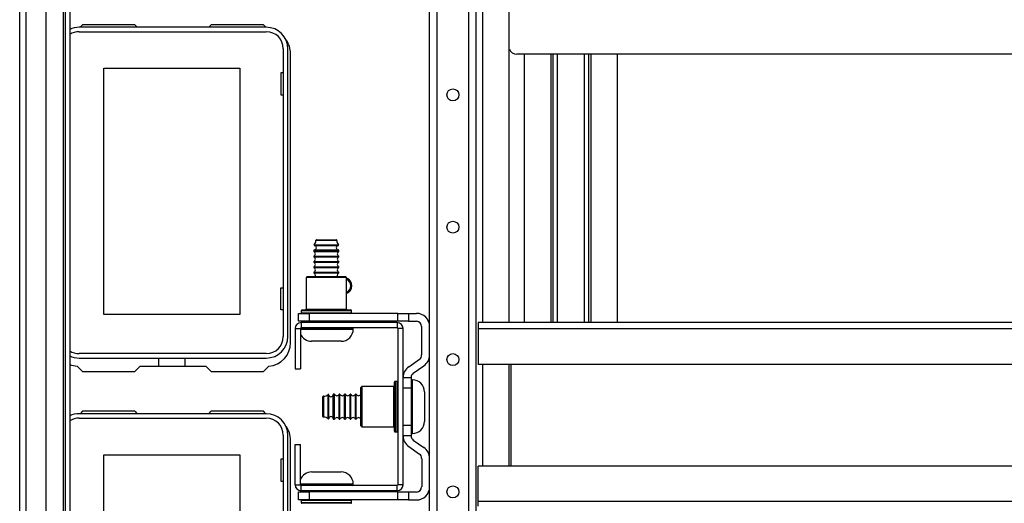
# Model space of a CAD drawing. Extents: x -236 to 38, y -54 to 167.
# Drawn here: x -150 to -136, y -46 to -39 of the extents above; entities that cross this region are included whole.
import ezdxf

# ---------------------------------------------------------------- set-up
doc = ezdxf.new("R2010")
doc.units = 0
doc.header["$MEASUREMENT"] = 0
doc.layers.add('TFR-TRI', color=7, linetype='CONTINUOUS')

msp = doc.modelspace()

# ---------------------------------------------------------------- linework, layer by layer
at = {"layer": 'TFR-TRI', "color": 18, "linetype": 'CONTINUOUS'}
for p, q in [((-150.49, -51.681), (-150.49, -13.335)), ((-150.396, -51.681), (-150.396, -13.335)), ((-150.096, -51.603), (-150.096, -13.414)), ((-149.841, -51.681), (-149.841, -13.335)), ((-149.809, -51.603), (-149.809, -13.414)), ((-149.746, -13.414), (-149.746, -51.603)), ((-144.395, -50.804), (-144.395, -14.213)), ((-144.285, -50.804), (-144.285, -14.213)), ((-143.812, -50.804), (-143.812, -14.213)), ((-143.702, -50.804), (-143.702, -14.213)), ((-143.604, -43.669), (-143.604, -21.347)), ((-143.21, -43.67), (-143.21, -21.347)), ((-146.823, -39.276), (-149.606, -39.276)), ((-149.606, -39.342), (-146.823, -39.342)), ((-149.556, -39.241), (-149.591, -39.276)), ((-148.778, -39.241), (-149.556, -39.241)), ((-148.778, -39.241), (-148.743, -39.276)), ((-147.679, -39.276), (-147.643, -39.241)), ((-146.866, -39.241), (-147.643, -39.241)), ((-146.83, -39.276), (-146.866, -39.241)), ((-146.57, -39.595), (-146.57, -43.878)), ((-146.504, -43.878), (-146.504, -39.595)), ((-146.461, -43.965), (-146.461, -39.674)), ((-126.502, -39.678), (-143.1, -39.678)), ((-142.987, -39.677), (-142.987, -43.67)), ((-142.593, -39.677), (-142.593, -43.67)), ((-142.562, -39.677), (-142.562, -43.67)), ((-142.491, -43.67), (-142.491, -39.677)), ((-142.097, -39.677), (-142.097, -43.67)), ((-142.026, -43.67), (-142.026, -39.677)), ((-141.995, -43.67), (-141.995, -39.677)), ((-141.601, -43.67), (-141.601, -39.677)), ((-149.239, -39.887), (-147.219, -39.887)), ((-149.239, -43.547), (-149.239, -39.887)), ((-147.219, -39.887), (-147.219, -43.547)), ((-146.609, -39.952), (-146.609, -40.282)), ((-146.57, -39.952), (-146.609, -39.952)), ((-146.609, -40.282), (-146.57, -40.282)), ((-146.041, -42.448), (-146.087, -42.448)), ((-146.077, -42.438), (-146.034, -42.438)), ((-145.93, -42.448), (-146.041, -42.448)), ((-146.034, -42.438), (-145.93, -42.438)), ((-145.93, -42.438), (-145.827, -42.438)), ((-145.82, -42.448), (-145.93, -42.448)), ((-145.827, -42.438), (-145.784, -42.438)), ((-145.774, -42.448), (-145.82, -42.448)), ((-146.117, -42.599), (-146.117, -42.611)), ((-146.063, -42.599), (-146.117, -42.599)), ((-146.111, -42.514), (-146.077, -42.514)), ((-146.108, -42.524), (-146.074, -42.524)), ((-146.108, -42.589), (-146.074, -42.589)), ((-146.077, -42.514), (-145.986, -42.514)), ((-146.074, -42.524), (-145.985, -42.524)), ((-146.074, -42.589), (-145.985, -42.589)), ((-145.93, -42.599), (-146.063, -42.599)), ((-145.986, -42.514), (-145.875, -42.514)), ((-145.985, -42.524), (-145.875, -42.524)), ((-145.985, -42.589), (-145.876, -42.589)), ((-145.798, -42.599), (-145.93, -42.599)), ((-145.876, -42.589), (-145.787, -42.589)), ((-145.875, -42.514), (-145.784, -42.514)), ((-145.875, -42.524), (-145.787, -42.524)), ((-145.743, -42.599), (-145.798, -42.599)), ((-145.787, -42.524), (-145.753, -42.524)), ((-145.787, -42.589), (-145.753, -42.589)), ((-145.784, -42.514), (-145.75, -42.514)), ((-145.743, -42.611), (-145.743, -42.599)), ((-146.117, -42.611), (-146.082, -42.611)), ((-146.117, -42.681), (-146.117, -42.691)), ((-146.117, -42.681), (-146.082, -42.681)), ((-146.117, -42.691), (-146.082, -42.691)), ((-146.082, -42.611), (-145.988, -42.611)), ((-146.082, -42.681), (-145.988, -42.681)), ((-146.082, -42.691), (-145.988, -42.691)), ((-145.988, -42.611), (-145.873, -42.611)), ((-145.988, -42.681), (-145.873, -42.681)), ((-145.988, -42.691), (-145.873, -42.691)), ((-145.873, -42.611), (-145.779, -42.611)), ((-145.873, -42.681), (-145.779, -42.681)), ((-145.873, -42.691), (-145.779, -42.691)), ((-145.779, -42.611), (-145.743, -42.611)), ((-145.779, -42.681), (-145.743, -42.681)), ((-145.779, -42.691), (-145.743, -42.691)), ((-145.743, -42.691), (-145.743, -42.681)), ((-146.117, -42.761), (-146.117, -42.771)), ((-146.117, -42.761), (-146.082, -42.761)), ((-146.117, -42.771), (-146.082, -42.771)), ((-146.117, -42.841), (-146.117, -42.851)), ((-146.117, -42.841), (-146.082, -42.841)), ((-146.117, -42.851), (-146.082, -42.851)), ((-146.082, -42.761), (-145.988, -42.761)), ((-146.082, -42.771), (-145.988, -42.771)), ((-146.082, -42.841), (-145.988, -42.841)), ((-146.082, -42.851), (-145.988, -42.851)), ((-145.988, -42.761), (-145.873, -42.761)), ((-145.988, -42.771), (-145.873, -42.771)), ((-145.988, -42.841), (-145.873, -42.841)), ((-145.988, -42.851), (-145.873, -42.851)), ((-145.873, -42.761), (-145.779, -42.761)), ((-145.873, -42.771), (-145.779, -42.771)), ((-145.873, -42.841), (-145.779, -42.841)), ((-145.873, -42.851), (-145.779, -42.851)), ((-145.779, -42.761), (-145.743, -42.761)), ((-145.779, -42.771), (-145.743, -42.771)), ((-145.779, -42.841), (-145.743, -42.841)), ((-145.779, -42.851), (-145.743, -42.851)), ((-145.743, -42.771), (-145.743, -42.761)), ((-145.743, -42.851), (-145.743, -42.841)), ((-146.215, -42.982), (-146.23, -42.997)), ((-146.23, -42.997), (-146.23, -43.472)), ((-146.19, -42.997), (-146.23, -42.997)), ((-146.215, -42.982), (-146.177, -42.982)), ((-146.08, -42.997), (-146.19, -42.997)), ((-146.177, -42.982), (-146.073, -42.982)), ((-146.117, -42.921), (-146.117, -42.931)), ((-146.117, -42.921), (-146.082, -42.921)), ((-146.117, -42.931), (-146.082, -42.931)), ((-146.082, -42.921), (-145.988, -42.921)), ((-146.082, -42.931), (-145.988, -42.931)), ((-145.93, -42.997), (-146.08, -42.997)), ((-146.073, -42.982), (-145.93, -42.982)), ((-145.988, -42.921), (-145.873, -42.921)), ((-145.988, -42.931), (-145.873, -42.931)), ((-145.93, -42.982), (-145.788, -42.982)), ((-145.78, -42.997), (-145.93, -42.997)), ((-145.873, -42.921), (-145.779, -42.921)), ((-145.873, -42.931), (-145.779, -42.931)), ((-145.788, -42.982), (-145.684, -42.982)), ((-145.671, -42.997), (-145.78, -42.997)), ((-145.779, -42.921), (-145.743, -42.921)), ((-145.779, -42.931), (-145.743, -42.931)), ((-145.743, -42.931), (-145.743, -42.921)), ((-145.684, -42.982), (-145.645, -42.982)), ((-145.63, -42.997), (-145.671, -42.997)), ((-145.63, -42.997), (-145.645, -42.982)), ((-145.63, -43.472), (-145.63, -42.997)), ((-146.609, -43.152), (-146.57, -43.152)), ((-146.609, -43.482), (-146.609, -43.152)), ((-146.57, -43.482), (-146.609, -43.482)), ((-146.295, -43.482), (-146.259, -43.482)), ((-146.259, -43.482), (-146.158, -43.482)), ((-146.23, -43.472), (-146.19, -43.472)), ((-146.19, -43.472), (-146.08, -43.472)), ((-146.158, -43.482), (-146.012, -43.482)), ((-146.08, -43.472), (-145.93, -43.472)), ((-146.012, -43.482), (-145.849, -43.482)), ((-145.93, -43.472), (-145.78, -43.472)), ((-145.849, -43.482), (-145.703, -43.482)), ((-145.78, -43.472), (-145.671, -43.472)), ((-145.703, -43.482), (-145.602, -43.482)), ((-145.671, -43.472), (-145.63, -43.472)), ((-145.602, -43.482), (-145.565, -43.482)), ((-147.219, -43.547), (-149.239, -43.547)), ((-146.344, -43.532), (-146.186, -43.532)), ((-146.344, -43.65), (-146.344, -43.532)), ((-146.305, -43.492), (-146.305, -43.522)), ((-146.255, -43.492), (-146.305, -43.492)), ((-146.305, -43.522), (-146.268, -43.522)), ((-146.247, -43.532), (-146.295, -43.532)), ((-146.268, -43.522), (-146.164, -43.522)), ((-146.118, -43.492), (-146.255, -43.492)), ((-146.113, -43.532), (-146.247, -43.532)), ((-144.867, -43.532), (-146.186, -43.532)), ((-146.186, -43.532), (-146.186, -43.65)), ((-146.164, -43.522), (-146.014, -43.522)), ((-145.93, -43.492), (-146.118, -43.492)), ((-145.93, -43.532), (-146.113, -43.532)), ((-146.014, -43.522), (-145.847, -43.522)), ((-145.743, -43.492), (-145.93, -43.492)), ((-145.748, -43.532), (-145.93, -43.532)), ((-145.847, -43.522), (-145.697, -43.522)), ((-145.614, -43.532), (-145.748, -43.532)), ((-145.606, -43.492), (-145.743, -43.492)), ((-145.697, -43.522), (-145.593, -43.522)), ((-145.565, -43.532), (-145.614, -43.532)), ((-145.555, -43.492), (-145.606, -43.492)), ((-145.593, -43.522), (-145.555, -43.522)), ((-145.555, -43.522), (-145.555, -43.492)), ((-144.867, -43.65), (-144.867, -43.532)), ((-144.867, -43.532), (-144.71, -43.532)), ((-144.71, -43.532), (-144.592, -43.532)), ((-144.71, -43.532), (-144.71, -43.65)), ((-146.396, -43.758), (-146.317, -43.758)), ((-146.396, -43.758), (-146.396, -44.359)), ((-146.186, -43.65), (-146.344, -43.65)), ((-146.317, -43.758), (-146.317, -44.359)), ((-146.237, -43.758), (-146.317, -43.758)), ((-146.317, -43.768), (-146.243, -43.768)), ((-144.878, -43.67), (-146.307, -43.67)), ((-146.307, -43.67), (-146.307, -43.748)), ((-144.878, -43.748), (-146.307, -43.748)), ((-146.243, -43.768), (-146.118, -43.768)), ((-146.1, -43.758), (-146.237, -43.758)), ((-144.867, -43.65), (-146.186, -43.65)), ((-146.176, -43.748), (-146.018, -43.748)), ((-146.118, -43.768), (-145.961, -43.768)), ((-146.117, -43.65), (-146.117, -43.67)), ((-145.93, -43.758), (-146.1, -43.758)), ((-146.018, -43.748), (-145.843, -43.748)), ((-145.961, -43.768), (-145.799, -43.768)), ((-145.73, -43.758), (-145.93, -43.758)), ((-145.843, -43.748), (-145.685, -43.748)), ((-145.799, -43.768), (-145.659, -43.768)), ((-145.743, -43.67), (-145.743, -43.65)), ((-145.584, -43.758), (-145.73, -43.758)), ((-145.659, -43.768), (-145.564, -43.768)), ((-145.53, -43.758), (-145.584, -43.758)), ((-145.564, -43.768), (-145.53, -43.768)), ((-145.53, -43.768), (-145.53, -43.758)), ((-144.878, -43.67), (-144.878, -43.748)), ((-144.868, -43.758), (-144.868, -46.081)), ((-144.789, -43.758), (-144.868, -43.758)), ((-144.71, -43.65), (-144.867, -43.65)), ((-144.789, -46.081), (-144.789, -43.758)), ((-144.71, -43.65), (-144.592, -43.65)), ((-144.513, -44.15), (-144.513, -43.729)), ((-125.93, -43.67), (-143.673, -43.67)), ((-143.673, -43.67), (-143.673, -43.697)), ((-143.673, -43.697), (-143.673, -43.764)), ((-125.93, -43.764), (-143.673, -43.764)), ((-143.673, -43.764), (-143.673, -44.292)), ((-146.086, -43.948), (-146.15, -43.948)), ((-145.93, -43.948), (-146.086, -43.948)), ((-145.775, -43.948), (-145.93, -43.948)), ((-145.71, -43.948), (-145.775, -43.948)), ((-146.823, -44.131), (-149.606, -44.131)), ((-149.606, -44.197), (-146.823, -44.197)), ((-148.423, -44.319), (-148.423, -44.197)), ((-148.035, -44.197), (-148.035, -44.319)), ((-144.705, -44.325), (-144.547, -44.215)), ((-149.635, -44.318), (-149.556, -44.398)), ((-148.699, -44.319), (-148.778, -44.398)), ((-148.699, -44.319), (-147.722, -44.319)), ((-147.643, -44.398), (-147.722, -44.319)), ((-146.866, -44.398), (-146.786, -44.318)), ((-146.396, -44.359), (-146.317, -44.359)), ((-144.637, -44.422), (-144.479, -44.311)), ((-125.93, -44.292), (-143.673, -44.292)), ((-143.604, -45.803), (-143.604, -44.291)), ((-143.21, -45.803), (-143.21, -44.292)), ((-143.18, -45.803), (-143.18, -44.292)), ((-149.556, -44.398), (-148.778, -44.398)), ((-147.643, -44.398), (-146.866, -44.398)), ((-144.789, -44.644), (-144.789, -44.487)), ((-144.789, -44.487), (-144.671, -44.487)), ((-144.671, -44.487), (-144.671, -44.644)), ((-145.403, -44.62), (-145.418, -44.635)), ((-145.418, -44.673), (-145.418, -44.635)), ((-144.928, -44.62), (-145.403, -44.62)), ((-145.403, -44.62), (-145.403, -44.66)), ((-144.928, -44.66), (-144.928, -44.62)), ((-144.918, -44.591), (-144.918, -44.555)), ((-144.918, -44.692), (-144.918, -44.591)), ((-144.878, -44.545), (-144.908, -44.545)), ((-144.908, -44.545), (-144.908, -44.595)), ((-144.908, -44.595), (-144.908, -44.732)), ((-144.878, -44.582), (-144.878, -44.545)), ((-144.878, -44.686), (-144.878, -44.582)), ((-144.789, -45.195), (-144.789, -44.644)), ((-144.671, -44.644), (-144.789, -44.644)), ((-144.671, -44.644), (-144.671, -45.195)), ((-144.651, -44.52), (-144.661, -44.52)), ((-144.661, -44.52), (-144.661, -44.573)), ((-144.661, -44.573), (-144.661, -44.72)), ((-144.651, -44.559), (-144.651, -44.52)), ((-144.651, -44.67), (-144.651, -44.559)), ((-145.981, -44.816), (-145.981, -44.773)), ((-145.971, -44.763), (-145.971, -44.809)), ((-145.905, -44.773), (-145.905, -44.739)), ((-145.905, -44.864), (-145.905, -44.773)), ((-145.895, -44.776), (-145.895, -44.742)), ((-145.895, -44.865), (-145.895, -44.776)), ((-145.83, -44.776), (-145.83, -44.742)), ((-145.83, -44.865), (-145.83, -44.776)), ((-145.808, -44.733), (-145.82, -44.733)), ((-145.82, -44.733), (-145.82, -44.787)), ((-145.82, -44.787), (-145.82, -44.92)), ((-145.808, -44.768), (-145.808, -44.733)), ((-145.808, -44.862), (-145.808, -44.768)), ((-145.728, -44.733), (-145.738, -44.733)), ((-145.738, -44.768), (-145.738, -44.733)), ((-145.738, -44.862), (-145.738, -44.768)), ((-145.728, -44.768), (-145.728, -44.733)), ((-145.728, -44.862), (-145.728, -44.768)), ((-145.648, -44.733), (-145.658, -44.733)), ((-145.658, -44.768), (-145.658, -44.733)), ((-145.658, -44.862), (-145.658, -44.768)), ((-145.648, -44.768), (-145.648, -44.733)), ((-145.648, -44.862), (-145.648, -44.768)), ((-145.568, -44.733), (-145.578, -44.733)), ((-145.578, -44.768), (-145.578, -44.733)), ((-145.578, -44.862), (-145.578, -44.768)), ((-145.568, -44.768), (-145.568, -44.733)), ((-145.568, -44.862), (-145.568, -44.768)), ((-145.488, -44.733), (-145.498, -44.733)), ((-145.498, -44.768), (-145.498, -44.733)), ((-145.498, -44.862), (-145.498, -44.768)), ((-145.488, -44.768), (-145.488, -44.733)), ((-145.488, -44.862), (-145.488, -44.768)), ((-145.418, -44.777), (-145.418, -44.673)), ((-145.418, -44.92), (-145.418, -44.777)), ((-145.403, -44.66), (-145.403, -44.77)), ((-145.403, -44.77), (-145.403, -44.92)), ((-144.928, -44.77), (-144.928, -44.66)), ((-144.928, -44.92), (-144.928, -44.77)), ((-144.918, -44.838), (-144.918, -44.692)), ((-144.908, -44.732), (-144.908, -44.92)), ((-144.878, -44.836), (-144.878, -44.686)), ((-144.789, -44.733), (-144.789, -44.733)), ((-144.661, -44.72), (-144.661, -44.92)), ((-144.651, -44.831), (-144.651, -44.67)), ((-144.471, -44.7), (-144.471, -44.764)), ((-144.471, -44.764), (-144.471, -44.92)), ((-145.981, -44.92), (-145.981, -44.816)), ((-145.981, -45.023), (-145.981, -44.92)), ((-145.971, -44.809), (-145.971, -44.92)), ((-145.971, -44.92), (-145.971, -45.03)), ((-145.905, -44.975), (-145.905, -44.864)), ((-145.895, -44.975), (-145.895, -44.865)), ((-145.83, -44.975), (-145.83, -44.865)), ((-145.82, -44.92), (-145.82, -45.052)), ((-145.808, -44.977), (-145.808, -44.862)), ((-145.738, -44.977), (-145.738, -44.862)), ((-145.728, -44.977), (-145.728, -44.862)), ((-145.658, -44.977), (-145.658, -44.862)), ((-145.648, -44.977), (-145.648, -44.862)), ((-145.578, -44.977), (-145.578, -44.862)), ((-145.568, -44.977), (-145.568, -44.862)), ((-145.498, -44.977), (-145.498, -44.862)), ((-145.488, -44.977), (-145.488, -44.862)), ((-145.418, -45.062), (-145.418, -44.92)), ((-145.403, -44.92), (-145.403, -45.07)), ((-144.928, -45.07), (-144.928, -44.92)), ((-144.918, -45.001), (-144.918, -44.838)), ((-144.908, -44.92), (-144.908, -45.107)), ((-144.878, -45.003), (-144.878, -44.836)), ((-144.661, -44.92), (-144.661, -45.12)), ((-144.651, -45.009), (-144.651, -44.831)), ((-144.471, -44.92), (-144.471, -45.075)), ((-146.823, -45.024), (-149.606, -45.024)), ((-149.606, -45.09), (-146.823, -45.09)), ((-149.556, -44.989), (-149.591, -45.024)), ((-148.778, -44.989), (-149.556, -44.989)), ((-148.778, -44.989), (-148.743, -45.024)), ((-147.679, -45.024), (-147.643, -44.989)), ((-146.866, -44.989), (-147.643, -44.989)), ((-146.83, -45.024), (-146.866, -44.989)), ((-145.981, -45.066), (-145.981, -45.023)), ((-145.971, -45.03), (-145.971, -45.076)), ((-145.905, -45.066), (-145.905, -44.975)), ((-145.905, -45.1), (-145.905, -45.066)), ((-145.895, -45.064), (-145.895, -44.975)), ((-145.895, -45.098), (-145.895, -45.064)), ((-145.83, -45.063), (-145.83, -44.975)), ((-145.83, -45.097), (-145.83, -45.063)), ((-145.82, -45.052), (-145.82, -45.107)), ((-145.808, -45.071), (-145.808, -44.977)), ((-145.808, -45.107), (-145.808, -45.071)), ((-145.738, -45.071), (-145.738, -44.977)), ((-145.738, -45.107), (-145.738, -45.071)), ((-145.728, -45.071), (-145.728, -44.977)), ((-145.728, -45.107), (-145.728, -45.071)), ((-145.658, -45.071), (-145.658, -44.977)), ((-145.658, -45.107), (-145.658, -45.071)), ((-145.648, -45.071), (-145.648, -44.977)), ((-145.648, -45.107), (-145.648, -45.071)), ((-145.578, -45.071), (-145.578, -44.977)), ((-145.578, -45.107), (-145.578, -45.071)), ((-145.568, -45.071), (-145.568, -44.977)), ((-145.568, -45.107), (-145.568, -45.071)), ((-145.498, -45.071), (-145.498, -44.977)), ((-145.498, -45.107), (-145.498, -45.071)), ((-145.488, -45.071), (-145.488, -44.977)), ((-145.488, -45.107), (-145.488, -45.071)), ((-145.418, -45.166), (-145.418, -45.062)), ((-145.403, -45.07), (-145.403, -45.179)), ((-144.928, -45.179), (-144.928, -45.07)), ((-144.918, -45.147), (-144.918, -45.001)), ((-144.878, -45.153), (-144.878, -45.003)), ((-144.651, -45.169), (-144.651, -45.009)), ((-144.471, -45.075), (-144.471, -45.14)), ((-145.82, -45.107), (-145.808, -45.107)), ((-145.738, -45.107), (-145.728, -45.107)), ((-145.658, -45.107), (-145.648, -45.107)), ((-145.578, -45.107), (-145.568, -45.107)), ((-145.498, -45.107), (-145.488, -45.107)), ((-145.418, -45.205), (-145.418, -45.166)), ((-145.418, -45.205), (-145.403, -45.22)), ((-145.403, -45.179), (-145.403, -45.22)), ((-145.403, -45.22), (-144.928, -45.22)), ((-144.928, -45.22), (-144.928, -45.179)), ((-144.918, -45.249), (-144.918, -45.147)), ((-144.908, -45.107), (-144.908, -45.244)), ((-144.878, -45.258), (-144.878, -45.153)), ((-144.789, -45.107), (-144.789, -45.107)), ((-144.789, -45.353), (-144.789, -45.195)), ((-144.789, -45.195), (-144.671, -45.195)), ((-144.671, -45.195), (-144.671, -45.353)), ((-144.661, -45.12), (-144.661, -45.266)), ((-144.651, -45.28), (-144.651, -45.169)), ((-146.57, -45.343), (-146.57, -49.626)), ((-146.504, -49.626), (-146.504, -45.343)), ((-144.918, -45.285), (-144.918, -45.249)), ((-144.908, -45.244), (-144.908, -45.295)), ((-144.908, -45.295), (-144.878, -45.295)), ((-144.878, -45.295), (-144.878, -45.258)), ((-144.671, -45.353), (-144.789, -45.353)), ((-144.661, -45.266), (-144.661, -45.32)), ((-144.661, -45.32), (-144.651, -45.32)), ((-144.651, -45.32), (-144.651, -45.28)), ((-146.461, -49.713), (-146.461, -45.422)), ((-146.396, -45.481), (-146.317, -45.481)), ((-146.396, -46.081), (-146.396, -45.481)), ((-146.317, -46.081), (-146.317, -45.481)), ((-144.705, -45.514), (-144.547, -45.625)), ((-144.637, -45.417), (-144.479, -45.528)), ((-149.239, -45.635), (-147.219, -45.635)), ((-149.239, -49.295), (-149.239, -45.635)), ((-147.219, -45.635), (-147.219, -49.295)), ((-146.609, -45.7), (-146.609, -46.03)), ((-146.57, -45.7), (-146.609, -45.7)), ((-144.513, -45.689), (-144.513, -46.111)), ((-143.673, -46.331), (-143.673, -45.804)), ((-125.93, -45.804), (-143.673, -45.804)), ((-146.15, -45.891), (-146.108, -45.891)), ((-146.108, -45.891), (-145.998, -45.891)), ((-145.998, -45.891), (-145.862, -45.891)), ((-145.862, -45.891), (-145.752, -45.891)), ((-145.752, -45.891), (-145.71, -45.891)), ((-146.609, -46.03), (-146.57, -46.03)), ((-146.396, -46.081), (-146.317, -46.081)), ((-146.237, -46.071), (-146.317, -46.071)), ((-146.317, -46.081), (-146.243, -46.081)), ((-144.878, -46.091), (-146.307, -46.091)), ((-146.307, -46.17), (-146.307, -46.091)), ((-146.243, -46.081), (-146.118, -46.081)), ((-146.1, -46.071), (-146.237, -46.071)), ((-146.061, -46.091), (-146.176, -46.091)), ((-146.118, -46.081), (-145.961, -46.081)), ((-145.93, -46.071), (-146.1, -46.071)), ((-145.93, -46.091), (-146.061, -46.091)), ((-145.961, -46.081), (-145.799, -46.081)), ((-145.73, -46.071), (-145.93, -46.071)), ((-145.8, -46.091), (-145.93, -46.091)), ((-145.685, -46.091), (-145.8, -46.091)), ((-145.799, -46.081), (-145.659, -46.081)), ((-145.584, -46.071), (-145.73, -46.071)), ((-145.659, -46.081), (-145.564, -46.081)), ((-145.53, -46.071), (-145.584, -46.071)), ((-145.564, -46.081), (-145.53, -46.081)), ((-145.53, -46.081), (-145.53, -46.071)), ((-144.878, -46.17), (-144.878, -46.091)), ((-144.789, -46.081), (-144.868, -46.081)), ((-146.344, -46.189), (-146.186, -46.189)), ((-146.344, -46.307), (-146.344, -46.189)), ((-144.878, -46.17), (-146.307, -46.17)), ((-144.867, -46.189), (-146.186, -46.189)), ((-146.186, -46.189), (-146.186, -46.307)), ((-146.117, -46.17), (-146.117, -46.189)), ((-145.743, -46.189), (-145.743, -46.17)), ((-144.867, -46.307), (-144.867, -46.189)), ((-144.867, -46.189), (-144.71, -46.189)), ((-144.71, -46.189), (-144.592, -46.189)), ((-144.71, -46.189), (-144.71, -46.307)), ((-146.186, -46.307), (-146.344, -46.307)), ((-146.305, -46.317), (-146.305, -46.347)), ((-146.255, -46.317), (-146.305, -46.317)), ((-146.305, -46.347), (-146.268, -46.347)), ((-146.295, -46.307), (-146.259, -46.307)), ((-146.247, -46.357), (-146.295, -46.357)), ((-146.268, -46.347), (-146.164, -46.347)), ((-146.259, -46.307), (-146.158, -46.307)), ((-146.118, -46.317), (-146.255, -46.317)), ((-146.113, -46.357), (-146.247, -46.357)), ((-144.867, -46.307), (-146.186, -46.307)), ((-146.164, -46.347), (-146.014, -46.347)), ((-146.158, -46.307), (-146.012, -46.307)), ((-145.93, -46.317), (-146.118, -46.317)), ((-145.93, -46.357), (-146.113, -46.357)), ((-146.014, -46.347), (-145.847, -46.347)), ((-146.012, -46.307), (-145.849, -46.307)), ((-145.743, -46.317), (-145.93, -46.317)), ((-145.748, -46.357), (-145.93, -46.357)), ((-145.849, -46.307), (-145.703, -46.307)), ((-145.847, -46.347), (-145.697, -46.347)), ((-145.614, -46.357), (-145.748, -46.357)), ((-145.606, -46.317), (-145.743, -46.317)), ((-145.703, -46.307), (-145.602, -46.307)), ((-145.697, -46.347), (-145.593, -46.347)), ((-145.565, -46.357), (-145.614, -46.357)), ((-145.555, -46.317), (-145.606, -46.317)), ((-145.602, -46.307), (-145.565, -46.307)), ((-145.593, -46.347), (-145.555, -46.347)), ((-145.555, -46.347), (-145.555, -46.317)), ((-144.71, -46.307), (-144.867, -46.307)), ((-144.71, -46.307), (-144.592, -46.307)), ((-143.673, -46.398), (-143.673, -46.331)), ((-125.93, -46.331), (-143.673, -46.331))]:
    msp.add_line(p, q, dxfattribs=at)
for centre in [(-144.049, -40.282), (-144.049, -42.25), (-144.049, -44.219), (-144.049, -46.187)]:
    msp.add_circle(centre, 0.0886, dxfattribs=at)
for centre, radius, start, end in [((-149.606, -39.595), 0.319, 90, 115.9945), ((-149.606, -39.595), 0.253, 90, 123.5419), ((-146.823, -39.595), 0.319, 0, 90), ((-146.823, -39.595), 0.253, 0, 90), ((-146.815, -39.674), 0.354, 0, 38.1936), ((-143.1, -39.559), 0.118, 201.953, 270), ((-146.187, -42.449), 0.1, 319.2314, 0.409), ((-146.077, -42.448), 0.01, 90, 180.409), ((-145.784, -42.448), 0.01, 359.591, 90), ((-145.674, -42.449), 0.1, 179.591, 220.7686), ((-146.107, -42.599), 0.01, 93.7182, 180), ((-146.107, -42.518), 0.00589, 139.2314, 253.4329), ((-146.11, -42.557), 0.0326, 273.7182, 86.7212), ((-145.751, -42.557), 0.0326, 93.2788, 266.2818), ((-145.754, -42.518), 0.00589, 286.5671, 40.7686), ((-145.753, -42.599), 0.01, 0, 86.2818), ((-146.13, -42.646), 0.0371, 289.1912, 70.8088), ((-146.13, -42.726), 0.0371, 289.1912, 70.8088), ((-145.731, -42.646), 0.0371, 109.1912, 250.8088), ((-145.731, -42.726), 0.0371, 109.1912, 250.8088), ((-146.13, -42.806), 0.0371, 289.1912, 70.8088), ((-146.13, -42.886), 0.0371, 289.1912, 70.8088), ((-145.731, -42.806), 0.0371, 109.1912, 250.8088), ((-145.731, -42.886), 0.0371, 109.1912, 250.8088), ((-146.13, -42.966), 0.0371, 335.3364, 70.8088), ((-145.731, -42.966), 0.0371, 109.1912, 204.6636), ((-145.677, -43.122), 0.125, 0, 68.04), ((-145.677, -43.122), 0.11, 0, 64.8506), ((-145.677, -43.122), 0.11, 295.1494, 0), ((-145.677, -43.122), 0.125, 291.96, 0), ((-146.295, -43.492), 0.01, 90, 180), ((-146.24, -43.472), 0.01, 270, 0), ((-145.62, -43.472), 0.01, 180, 270), ((-145.565, -43.492), 0.01, 0, 90), ((-146.295, -43.522), 0.01, 180, 270), ((-145.565, -43.522), 0.01, 270, 0), ((-144.592, -43.729), 0.197, 0, 90), ((-146.307, -43.758), 0.0886, 90, 180), ((-146.307, -43.758), 0.00984, 90, 180), ((-145.71, -43.768), 0.18, 270, 0), ((-145.54, -43.758), 0.01, 0, 90), ((-144.878, -43.758), 0.0886, 0, 90), ((-144.878, -43.758), 0.00984, 0, 90), ((-144.592, -43.729), 0.0787, 0, 90), ((-146.823, -43.878), 0.253, 270, 0), ((-146.823, -43.878), 0.319, 270, 0), ((-146.15, -43.768), 0.18, 202.3186, 270), ((-146.815, -43.965), 0.354, 274.7196, 0), ((-149.606, -43.878), 0.253, 236.4581, 270), ((-149.606, -43.878), 0.319, 244.0055, 270), ((-144.592, -44.15), 0.0787, 305, 0), ((-144.592, -44.15), 0.197, 305, 0), ((-149.606, -43.965), 0.354, 246.7679, 265.2804), ((-144.592, -44.487), 0.197, 125, 180), ((-144.592, -44.487), 0.0787, 125, 180), ((-144.928, -44.61), 0.01, 270, 0), ((-144.908, -44.555), 0.01, 90, 180), ((-144.878, -44.555), 0.01, 0, 90), ((-144.661, -44.53), 0.01, 90, 180), ((-144.651, -44.7), 0.18, 0, 90), ((-145.971, -44.773), 0.01, 89.591, 180), ((-145.97, -44.663), 0.1, 269.591, 310.7686), ((-145.901, -44.743), 0.00589, 16.5671, 130.7686), ((-145.862, -44.74), 0.0326, 183.2788, 356.2818), ((-145.82, -44.743), 0.01, 90, 176.2818), ((-145.773, -44.72), 0.0371, 199.1912, 340.8088), ((-145.693, -44.72), 0.0371, 199.1912, 340.8088), ((-145.613, -44.72), 0.0371, 199.1912, 340.8088), ((-145.533, -44.72), 0.0371, 199.1912, 340.8088), ((-145.453, -44.72), 0.0371, 199.1912, 340.8088), ((-149.606, -45.343), 0.319, 90, 115.9945), ((-149.606, -45.343), 0.253, 90, 123.5419), ((-146.823, -45.343), 0.319, 0, 90), ((-146.823, -45.343), 0.253, 0, 90), ((-145.971, -45.066), 0.01, 180, 270.409), ((-145.97, -45.176), 0.1, 49.2314, 90.409), ((-145.862, -45.099), 0.0326, 3.7182, 176.7212), ((-145.773, -45.119), 0.0371, 19.1912, 160.8088), ((-145.693, -45.119), 0.0371, 19.1912, 160.8088), ((-145.613, -45.119), 0.0371, 19.1912, 160.8088), ((-145.533, -45.119), 0.0371, 19.1912, 160.8088), ((-145.453, -45.119), 0.0371, 19.1912, 160.8088), ((-146.815, -45.422), 0.354, 0, 38.1936), ((-145.901, -45.096), 0.00589, 229.2314, 343.4329), ((-145.82, -45.097), 0.01, 183.7182, 270), ((-144.928, -45.23), 0.01, 0, 90), ((-144.651, -45.14), 0.18, 270, 0), ((-144.908, -45.285), 0.01, 180, 270), ((-144.878, -45.285), 0.01, 270, 0), ((-144.592, -45.353), 0.197, 180, 235), ((-144.661, -45.31), 0.01, 180, 270), ((-144.592, -45.353), 0.0787, 180, 235), ((-144.592, -45.689), 0.197, 0, 55), ((-144.592, -45.689), 0.0787, 0, 55), ((-146.15, -46.071), 0.18, 90, 157.6814), ((-145.71, -46.071), 0.18, 0, 90), ((-146.307, -46.081), 0.0886, 180, 270), ((-146.307, -46.081), 0.00984, 180, 270), ((-145.54, -46.081), 0.01, 270, 0), ((-144.878, -46.081), 0.00984, 270, 0), ((-144.878, -46.081), 0.0886, 270, 0), ((-144.592, -46.111), 0.197, 270, 0), ((-144.592, -46.111), 0.0787, 270, 0), ((-146.295, -46.317), 0.01, 90, 180), ((-146.295, -46.347), 0.01, 180, 270), ((-145.565, -46.317), 0.01, 0, 90), ((-145.565, -46.347), 0.01, 270, 0)]:
    msp.add_arc(centre, radius, start, end, dxfattribs=at)

doc.saveas('drawing.dxf')
